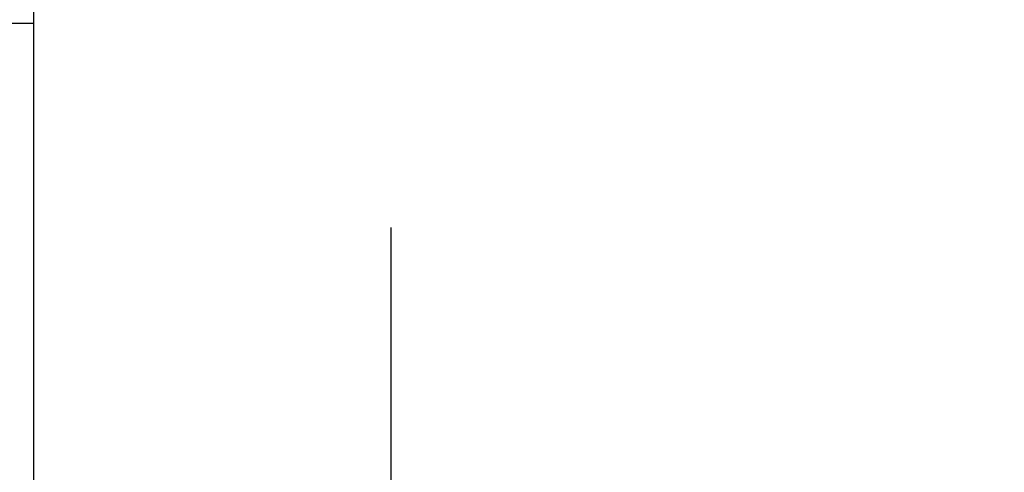
# Model space of a CAD drawing. Units: inches. Extents: x 3 to 63, y 3 to 47.3.
# Drawn here: x 30 to 34.8, y 21.6 to 23.8 of the extents above; entities that cross this region are included whole.
import ezdxf

# ---------------------------------------------------------------- set-up
doc = ezdxf.new("R2010")
doc.units = ezdxf.units.IN
doc.header["$LTSCALE"] = 6
doc.header["$MEASUREMENT"] = 0
doc.layers.add('FORMAT', color=7, linetype='Continuous')
doc.styles.add('SLDTEXTSTYLE0', font='TXT', dxfattribs={"width": 0.75})
doc.dimstyles.new('SLDDIMSTYLE1', dxfattribs={"dimtxt": 0.5, "dimasz": 0.33, "dimexe": 0, "dimexo": 0.0625, "dimgap": 0.125, "dimtad": 0, "dimtih": 1, "dimtoh": 1, "dimdec": 3, "dimrnd": 1e-09, "dimzin": 4, "dimdsep": 46, "dimtxsty": 'SLDTEXTSTYLE0', "dimsah": 1, "dimcen": 0.09, "dimadec": 0, "dimazin": 1, "dimtfac": 1, "dimtdec": 4, "dimtofl": 0, "dimtmove": 0, "dimatfit": 3, "dimfxl": 0, "dimfrac": 2, "dimtolj": 1, "dimtzin": 12, "dimarcsym": 0})

# ---------------------------------------------------------------- blocks, each defined once
blk = doc.blocks.new('_D_3')
at = {"layer": 'FORMAT'}
for p, q in [((28.7871, 21.0511), (28.7871, 28.9883)), ((55.2871, 21.0511), (55.2871, 28.9883)), ((28.7871, 28.6133), (41.0213, 28.6133)), ((55.2871, 28.6133), (43.0528, 28.6133))]:
    blk.add_line(p, q, dxfattribs=at)
for points in [[(28.7871, 28.6133), (29.1171, 28.5383), (29.1171, 28.6883)], [(55.2871, 28.6133), (54.9571, 28.6883), (54.9571, 28.5383)]]:
    blk.add_solid(points, dxfattribs=at)
at = {"layer": 'FORMAT', "insert": (41.0213, 28.8606), "char_height": 0.5, "attachment_point": 1, "style": 'SLDTEXTSTYLE0'}
blk.add_mtext('26.500', dxfattribs=at)

msp = doc.modelspace()

# ---------------------------------------------------------------- linework, layer by layer
at = {"color": 7, "linetype": 'Continuous', "lineweight": 25}
for p, q in [((30.0371, 20.7516), (30.0371, 23.8489)), ((30.0371, 23.7511), (29.7373, 23.7511))]:
    msp.add_line(p, q, dxfattribs=at)
at = {"layer": 'FORMAT'}
msp.add_line((31.7871, 20.7511), (31.7871, 22.7511), dxfattribs=at)

# ---------------------------------------------------------------- dimensions: what is measured, and where the dimension line sits
dim = msp.add_linear_dim(base=(55.2871, 28.6133), p1=(28.7871, 20.7511), p2=(55.2871, 20.7511), dimstyle='SLDDIMSTYLE1', dxfattribs=at)
dim.commit()
dim.dimension.update_dxf_attribs({"geometry": '_D_3', "text_midpoint": (42.0371, 28.6133), "dimtype": 160})

doc.saveas('drawing.dxf')
